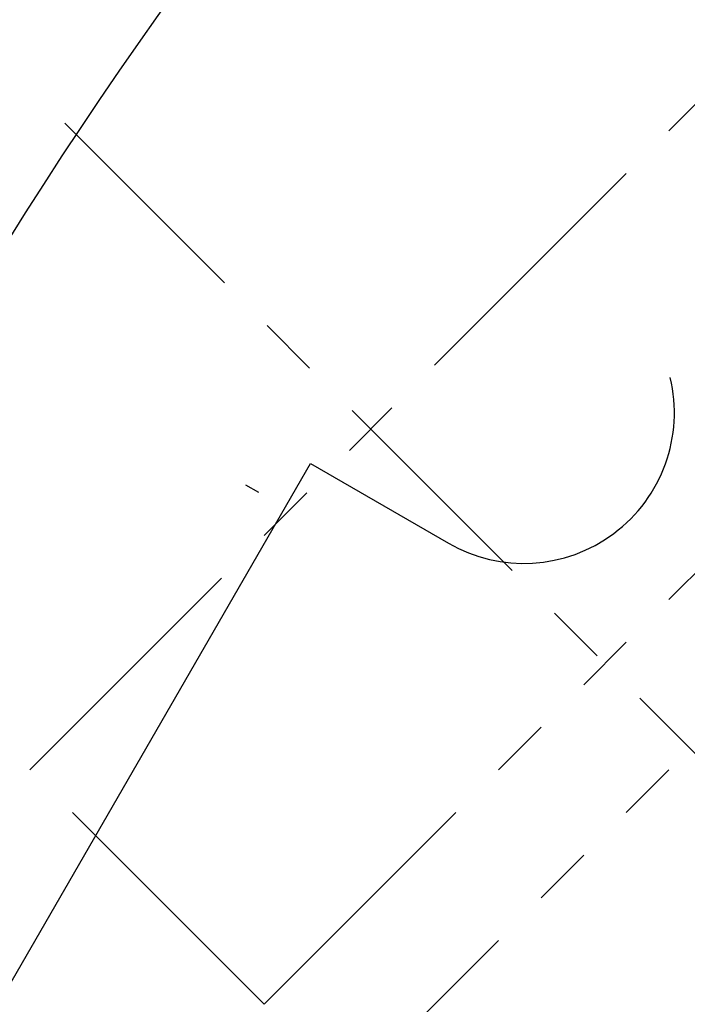
# Model space of a CAD drawing. Units: inches. Extents: x -53 to 343, y -32 to 256.
# Drawn here: x 29 to 30, y 124 to 125 of the extents above; entities that cross this region are included whole.
import ezdxf

# ---------------------------------------------------------------- set-up
doc = ezdxf.new("R2010")
doc.units = ezdxf.units.IN
doc.header["$MEASUREMENT"] = 0
doc.linetypes.add('CENTER', pattern=[0.6, 0.375, -0.075, 0.075, -0.075])
doc.linetypes.add('PHANTOM', pattern=[0.8, 0.45, -0.05, 0.1, -0.05, 0.1, -0.05])
doc.layers.add('M1', color=7, linetype='Continuous')

msp = doc.modelspace()

# ---------------------------------------------------------------- linework, layer by layer
at = {"layer": 'M1', "color": 7, "linetype": 'PHANTOM'}
for p, q in [((28.9594, 124.1156), (30.0908, 125.247)), ((29.3483, 123.7267), (30.3029, 124.6813)), ((29.419, 123.5146), (30.4448, 124.5404)), ((29.3483, 123.7267), (28.9594, 124.1156))]:
    msp.add_line(p, q, dxfattribs=at)
at = {"layer": 'M1', "color": 7, "linetype": 'CENTER'}
msp.add_line((29.0172, 125.1891), (31.0917, 123.1146), dxfattribs=at)
at = {"layer": 'M1', "color": 7, "linetype": 'Continuous'}
for p, q in [((28.6251, 123.2385), (29.4251, 124.6241)), ((29.4251, 124.6241), (29.6542, 124.4919)), ((29.3395, 124.5758), (29.3178, 124.5883))]:
    msp.add_line(p, q, dxfattribs=at)
for centre, radius, start, end in [((35.1385, 121.1183), 7.325, 126.24845, 183.09589), ((29.7792, 124.7084), 0.25, 240, 13.4956)]:
    msp.add_arc(centre, radius, start, end, dxfattribs=at)

doc.saveas('drawing.dxf')
